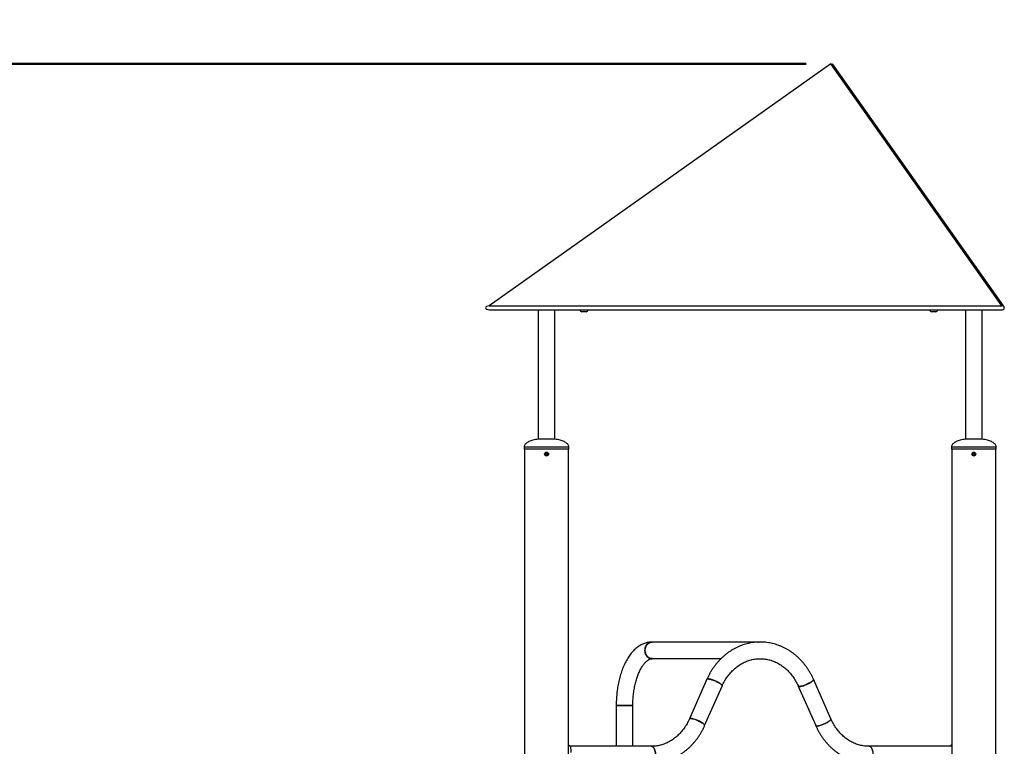
# Model space of a CAD drawing. Units: millimetres. Extents: x 0 to 59.4, y 0 to 42.1.
# Drawn here: x 6.6 to 10.6, y 13 to 15.9 of the extents above; entities that cross this region are included whole.
import ezdxf

# ---------------------------------------------------------------- set-up
doc = ezdxf.new("R2010")
doc.units = ezdxf.units.MM
doc.layers.add('LE_NORM', color=179, linetype='Continuous', lineweight=50)
doc.styles.add('SLDTEXTSTYLE5', font='TXT', dxfattribs={"width": 0.75})
doc.dimstyles.new('SLDDIMSTYLE1', dxfattribs={"dimtxt": 0.35, "dimasz": 0.3, "dimexe": 0, "dimexo": 0.0625, "dimgap": 0.0875, "dimtad": 0, "dimtih": 1, "dimtoh": 1, "dimdec": 0, "dimlfac": 50, "dimrnd": 1e-09, "dimzin": 12, "dimdsep": 46, "dimtxsty": 'SLDTEXTSTYLE5', "dimsah": 1, "dimcen": 0.09, "dimadec": 0, "dimazin": 3, "dimtfac": 1, "dimtdec": 0, "dimtofl": 0, "dimtmove": 0, "dimatfit": 3, "dimfxl": 0, "dimfrac": 2, "dimtolj": 1, "dimtzin": 12, "dimarcsym": 0})

# ---------------------------------------------------------------- blocks, each defined once
blk = doc.blocks.new('_D_6')
at = {"layer": 'LE_NORM'}
for p, q in [((9.7831, 15.7311), (5.1612, 15.7311)), ((5.3612, 11.4911), (5.3612, 15.7311))]:
    blk.add_line(p, q, dxfattribs=at)
blk.add_solid([(5.3612, 15.7311), (5.2612, 15.4311), (5.4612, 15.4311)], dxfattribs=at)
at = {"layer": 'LE_NORM', "insert": (4.3854, 15.9044), "char_height": 0.35, "attachment_point": 1, "style": 'SLDTEXTSTYLE5'}
blk.add_mtext('340', dxfattribs=at)

msp = doc.modelspace()

# ---------------------------------------------------------------- linework, layer by layer
at = {"color": 7, "linetype": 'Continuous', "lineweight": 25}
for p, q in [((9.8831, 15.7311), (8.4975, 14.7513)), ((10.576, 14.7513), (9.8831, 15.7311)), ((9.8848, 15.7287), (9.888, 15.7311)), ((9.888, 15.7311), (10.5809, 14.7513)), ((8.4975, 14.7513), (10.576, 14.7513)), ((8.498, 14.7506), (8.4975, 14.7513)), ((8.4991, 14.735), (10.5776, 14.735)), ((8.6964, 14.735), (8.6964, 14.2102)), ((8.7638, 14.2102), (8.7638, 14.735)), ((10.4284, 14.735), (10.4284, 14.2102)), ((10.4958, 14.2102), (10.4958, 14.735)), ((10.5764, 14.7506), (10.576, 14.7513)), ((10.5776, 14.751), (10.5762, 14.751)), ((10.5799, 14.7506), (10.5809, 14.7513)), ((8.8908, 14.726), (8.8733, 14.726)), ((10.2919, 14.726), (10.2908, 14.726)), ((10.3083, 14.726), (10.2919, 14.726)), ((8.7641, 14.2102), (8.6961, 14.2102)), ((10.4327, 14.2102), (10.4281, 14.2102)), ((10.4961, 14.2102), (10.4327, 14.2102)), ((8.6396, 14.179), (8.6396, 14.171)), ((8.8196, 14.17), (8.6406, 14.17)), ((8.6412, 14.17), (8.6412, 12.7252)), ((8.819, 12.7252), (8.819, 14.17)), ((8.8206, 14.171), (8.8206, 14.179)), ((10.3716, 14.179), (10.3716, 14.171)), ((10.3846, 14.17), (10.3726, 14.17)), ((10.3732, 14.17), (10.3732, 12.51)), ((10.5516, 14.17), (10.3846, 14.17)), ((10.551, 10.0165), (10.551, 14.17)), ((10.5526, 14.171), (10.5526, 14.179)), ((8.7278, 14.154), (8.7255, 14.15)), ((8.7278, 14.146), (8.7255, 14.15)), ((8.7324, 14.154), (8.7278, 14.154)), ((8.7324, 14.146), (8.7278, 14.146)), ((8.7324, 14.154), (8.7347, 14.15)), ((8.7324, 14.146), (8.7347, 14.15)), ((10.4598, 14.154), (10.4575, 14.15)), ((10.4598, 14.146), (10.4575, 14.15)), ((10.4644, 14.154), (10.4598, 14.154)), ((10.4644, 14.146), (10.4598, 14.146)), ((10.4644, 14.154), (10.4667, 14.15)), ((10.4644, 14.146), (10.4667, 14.15)), ((9.5893, 13.3883), (9.1583, 13.3883)), ((9.1583, 13.3209), (9.4374, 13.3209)), ((9.3801, 13.2371), (9.3093, 13.0766)), ((9.371, 13.0495), (9.4417, 13.2099)), ((9.7505, 13.2099), (9.8212, 13.0495)), ((9.8829, 13.0766), (9.8122, 13.2371)), ((9.0126, 13.1306), (9.0126, 12.9657)), ((9.0126, 13.1306), (9.0631, 13.1306)), ((9.08, 13.1306), (9.0126, 13.1306)), ((9.0631, 13.1306), (9.08, 13.1306)), ((9.08, 12.9657), (9.08, 13.1306)), ((8.819, 12.97), (8.8206, 12.97)), ((9.155, 12.9657), (8.8259, 12.9657)), ((10.3732, 12.9657), (10.0373, 12.9657)), ((10.3732, 12.97), (10.3716, 12.97))]:
    msp.add_line(p, q, dxfattribs=at)
at = {"color": 8, "linetype": 'Continuous', "lineweight": 25}
for p, q in [((8.6396, 14.179), (8.8206, 14.179)), ((8.6396, 14.171), (8.8206, 14.171)), ((10.3716, 14.179), (10.3838, 14.179)), ((10.3716, 14.171), (10.3838, 14.171)), ((10.3838, 14.179), (10.5526, 14.179)), ((10.3838, 14.171), (10.5526, 14.171))]:
    msp.add_line(p, q, dxfattribs=at)
at = {"color": 7, "linetype": 'Continuous', "lineweight": 25, "flags": 128}
for points in [[(9.1291, 13.3546), (9.1294, 13.3595), (9.1303, 13.3643), (9.1318, 13.3689), (9.1339, 13.3731), (9.1365, 13.377), (9.1396, 13.3805), (9.1431, 13.3833), (9.1469, 13.3856), (9.1509, 13.3872), (9.1551, 13.3881), (9.1583, 13.3883)], [(9.1583, 13.3883), (9.1572, 13.3882), (9.153, 13.3877), (9.1488, 13.3864), (9.1449, 13.3845), (9.1413, 13.382), (9.138, 13.3788), (9.1352, 13.3752), (9.1328, 13.371), (9.131, 13.3666), (9.1298, 13.3619), (9.1292, 13.357), (9.1292, 13.3521), (9.1298, 13.3472), (9.131, 13.3425), (9.1328, 13.3381), (9.1352, 13.334), (9.138, 13.3303), (9.1413, 13.3271), (9.1449, 13.3246), (9.1488, 13.3227), (9.153, 13.3214), (9.1572, 13.3209), (9.1583, 13.3209)], [(9.5861, 13.388), (9.5862, 13.3881), (9.5893, 13.3883)], [(9.1583, 13.3209), (9.1551, 13.3211), (9.1509, 13.3219), (9.1469, 13.3235), (9.1431, 13.3258), (9.1396, 13.3287), (9.1365, 13.3321), (9.1339, 13.336), (9.1318, 13.3402), (9.1303, 13.3448), (9.1294, 13.3496), (9.1291, 13.3546)], [(9.3801, 13.2371), (9.3806, 13.2377), (9.3819, 13.2384), (9.3837, 13.2387), (9.3862, 13.2387), (9.3892, 13.2384), (9.3926, 13.2377), (9.3965, 13.2368), (9.4006, 13.2356), (9.405, 13.2341), (9.4095, 13.2324), (9.414, 13.2304), (9.4185, 13.2284), (9.4227, 13.2262), (9.4268, 13.224), (9.4305, 13.2218), (9.4338, 13.2196), (9.4366, 13.2175), (9.4388, 13.2155), (9.4405, 13.2137), (9.4415, 13.2121), (9.4419, 13.2107), (9.4417, 13.2099)], [(9.3849, 13.2387), (9.3827, 13.2386), (9.3811, 13.2381), (9.3802, 13.2373), (9.3801, 13.2371)], [(9.4417, 13.2099), (9.4418, 13.2101), (9.4418, 13.2114), (9.4411, 13.2128), (9.4397, 13.2146), (9.4378, 13.2165), (9.4352, 13.2185), (9.4322, 13.2207), (9.4287, 13.2229), (9.4248, 13.2251), (9.4206, 13.2273), (9.4162, 13.2294), (9.4117, 13.2314), (9.4072, 13.2332), (9.4028, 13.2348), (9.3985, 13.2362), (9.3945, 13.2373), (9.3909, 13.2381), (9.3876, 13.2386), (9.3849, 13.2387)], [(9.7505, 13.2099), (9.751, 13.2092), (9.7523, 13.2085), (9.7542, 13.2082), (9.7566, 13.2082), (9.7596, 13.2085), (9.7631, 13.2092), (9.7669, 13.2101), (9.7711, 13.2114), (9.7754, 13.2128), (9.7799, 13.2146), (9.7844, 13.2165), (9.7889, 13.2185), (9.7932, 13.2207), (9.7972, 13.2229), (9.8009, 13.2251), (9.8042, 13.2273), (9.807, 13.2294), (9.8093, 13.2314), (9.8109, 13.2332), (9.812, 13.2348), (9.8123, 13.2362), (9.8122, 13.2371)], [(9.7553, 13.2082), (9.7532, 13.2083), (9.7516, 13.2088), (9.7506, 13.2096), (9.7505, 13.2099)], [(9.8122, 13.2371), (9.8123, 13.2368), (9.8122, 13.2356), (9.8115, 13.2341), (9.8102, 13.2324), (9.8082, 13.2304), (9.8057, 13.2284), (9.8026, 13.2262), (9.7991, 13.224), (9.7952, 13.2218), (9.7911, 13.2196), (9.7867, 13.2175), (9.7822, 13.2155), (9.7777, 13.2137), (9.7732, 13.2121), (9.7689, 13.2107), (9.7649, 13.2096), (9.7613, 13.2088), (9.7581, 13.2083), (9.7553, 13.2082)], [(9.3093, 13.0767), (9.3099, 13.0773), (9.3111, 13.078), (9.313, 13.0783), (9.3155, 13.0783), (9.3184, 13.078), (9.3219, 13.0773), (9.3257, 13.0764), (9.3299, 13.0752), (9.3342, 13.0737), (9.3387, 13.0719), (9.3433, 13.07), (9.3477, 13.068), (9.352, 13.0658), (9.3561, 13.0636), (9.3598, 13.0614), (9.3631, 13.0592), (9.3658, 13.0571), (9.3681, 13.0551), (9.3698, 13.0533), (9.3708, 13.0517), (9.3712, 13.0503), (9.371, 13.0495)], [(9.3142, 13.0783), (9.312, 13.0782), (9.3104, 13.0777), (9.3095, 13.0769), (9.3093, 13.0766)], [(9.371, 13.0495), (9.3711, 13.0497), (9.3711, 13.0509), (9.3704, 13.0524), (9.369, 13.0542), (9.367, 13.0561), (9.3645, 13.0581), (9.3615, 13.0603), (9.358, 13.0625), (9.3541, 13.0647), (9.3499, 13.0669), (9.3455, 13.069), (9.341, 13.071), (9.3365, 13.0728), (9.332, 13.0744), (9.3278, 13.0758), (9.3238, 13.0769), (9.3201, 13.0777), (9.3169, 13.0782), (9.3142, 13.0783)], [(9.8212, 13.0495), (9.8218, 13.0488), (9.823, 13.0481), (9.8249, 13.0478), (9.8274, 13.0478), (9.8303, 13.0481), (9.8338, 13.0488), (9.8376, 13.0497), (9.8418, 13.0509), (9.8462, 13.0524), (9.8506, 13.0542), (9.8552, 13.0561), (9.8596, 13.0581), (9.8639, 13.0603), (9.868, 13.0625), (9.8717, 13.0647), (9.875, 13.0669), (9.8778, 13.069), (9.88, 13.071), (9.8817, 13.0728), (9.8827, 13.0744), (9.8831, 13.0758), (9.8829, 13.0767)], [(9.8829, 13.0766), (9.883, 13.0764), (9.883, 13.0752), (9.8823, 13.0737), (9.8809, 13.0719), (9.8789, 13.07), (9.8764, 13.068), (9.8734, 13.0658), (9.8699, 13.0636), (9.866, 13.0614), (9.8618, 13.0592), (9.8574, 13.0571), (9.8529, 13.0551), (9.8484, 13.0533), (9.8439, 13.0517), (9.8397, 13.0503), (9.8357, 13.0492), (9.832, 13.0484), (9.8288, 13.0479), (9.8261, 13.0478)], [(9.8261, 13.0478), (9.8239, 13.0479), (9.8223, 13.0484), (9.8214, 13.0492), (9.8212, 13.0495)], [(9.155, 12.9657), (9.1556, 12.9656), (9.158, 12.9651), (9.1604, 12.9638), (9.1627, 12.9619), (9.1648, 12.9594), (9.1666, 12.9562), (9.1683, 12.9526), (9.1696, 12.9484), (9.1707, 12.944), (9.1714, 12.9393), (9.1718, 12.9344), (9.1718, 12.9295), (9.1714, 12.9246), (9.1707, 12.9199), (9.1696, 12.9155), (9.1683, 12.9114), (9.1666, 12.9077), (9.1648, 12.9045), (9.1627, 12.902), (9.1604, 12.9001), (9.158, 12.8988), (9.1556, 12.8983), (9.155, 12.8983)], [(9.155, 12.8983), (9.1562, 12.8983), (9.1586, 12.8991), (9.161, 12.9005), (9.1632, 12.9026), (9.1653, 12.9053), (9.1671, 12.9086), (9.1687, 12.9123), (9.1699, 12.9165), (9.1709, 12.9211), (9.1715, 12.9258), (9.1718, 12.9307), (9.1717, 12.9356), (9.1713, 12.9405), (9.1705, 12.9451), (9.1693, 12.9495), (9.1679, 12.9535), (9.1662, 12.9571), (9.1643, 12.9601), (9.1621, 12.9625), (9.1598, 12.9642), (9.1574, 12.9653), (9.155, 12.9657)], [(10.0541, 12.932), (10.054, 12.9369), (10.0534, 12.9417), (10.0525, 12.9463), (10.0513, 12.9505), (10.0498, 12.9544), (10.0481, 12.9579), (10.0461, 12.9607), (10.0439, 12.963), (10.0416, 12.9646), (10.0391, 12.9655), (10.0373, 12.9657)]]:
    msp.add_lwpolyline(points, dxfattribs=at)
at = {"color": 7, "linetype": 'Continuous', "lineweight": 25}
for centre, radius in [((8.7301, 14.15), 0.008), ((8.7301, 14.15), 0.00662), ((10.4621, 14.15), 0.008), ((10.4621, 14.15), 0.00662)]:
    msp.add_circle(centre, radius, dxfattribs=at)
for centre, radius, start, end in [((8.8821, 14.7423), 0.0185, 203.3179, 241.8241), ((8.8821, 14.7423), 0.0185, 298.1759, 336.6821), ((10.2995, 14.7423), 0.0185, 203.3179, 241.8241), ((10.2995, 14.7423), 0.0185, 298.1759, 336.6821), ((10.5776, 14.743), 0.008, 270, 90.7716), ((10.5776, 14.743), 0.008, 0, 90), ((10.5776, 14.743), 0.008, 270, 0), ((8.6406, 14.171), 0.001, 180, 270), ((8.8196, 14.171), 0.001, 270, 0), ((10.3726, 14.171), 0.001, 180, 270), ((10.5516, 14.171), 0.001, 270, 0)]:
    msp.add_arc(centre, radius, start, end, dxfattribs=at)
for major_axis, start_param, end_param in [((0.016, 0), 1.657953, 4.712389), ((-0.016, 0), 4.799546, 6.283185), ((-0.016, 0), 0, 1.570796)]:
    msp.add_ellipse((8.4991, 14.743), major_axis=major_axis, ratio=0.5, start_param=start_param, end_param=end_param, dxfattribs=at)
for points, knots in [([(8.6964, 14.2102), (8.6928, 14.2098), (8.6856, 14.2088), (8.6755, 14.2066), (8.6664, 14.2039), (8.6587, 14.2008), (8.6525, 14.1974), (8.6476, 14.1938), (8.6435, 14.1896), (8.6403, 14.1847), (8.6398, 14.1807), (8.6396, 14.179)], [0, 0, 0, 0, 0.156144, 0.313149, 0.449607, 0.567482, 0.668777, 0.755547, 0.82991, 0.922758, 1, 1, 1, 1]), ([(8.8206, 14.179), (8.8204, 14.1807), (8.8199, 14.1847), (8.8167, 14.1896), (8.8126, 14.1938), (8.8076, 14.1974), (8.8014, 14.2008), (8.7938, 14.2039), (8.7847, 14.2066), (8.7745, 14.2088), (8.7673, 14.2098), (8.7637, 14.2102)], [0, 0, 0, 0, 0.07723, 0.170064, 0.244416, 0.331173, 0.432452, 0.550309, 0.686746, 0.843728, 1, 1, 1, 1]), ([(10.4283, 14.2102), (10.4248, 14.2097), (10.4177, 14.2088), (10.4075, 14.2066), (10.3984, 14.2039), (10.3908, 14.2008), (10.3846, 14.1974), (10.3796, 14.1938), (10.3755, 14.1896), (10.3723, 14.1847), (10.3719, 14.1807), (10.3716, 14.179)], [0, 0, 0, 0, 0.154536, 0.31184, 0.448559, 0.566658, 0.668145, 0.755081, 0.829586, 0.922611, 1, 1, 1, 1]), ([(10.5526, 14.179), (10.5524, 14.1807), (10.5519, 14.1847), (10.5487, 14.1896), (10.5446, 14.1938), (10.5397, 14.1974), (10.5335, 14.2008), (10.5258, 14.2039), (10.5167, 14.2066), (10.5066, 14.2088), (10.4994, 14.2097), (10.4959, 14.2102)], [0, 0, 0, 0, 0.077334, 0.170291, 0.244742, 0.331615, 0.433029, 0.551043, 0.687663, 0.844854, 1, 1, 1, 1]), ([(9.1583, 13.3883), (9.1566, 13.3882), (9.1524, 13.3882), (9.1458, 13.3875), (9.1383, 13.3861), (9.131, 13.3842), (9.1237, 13.3816), (9.1166, 13.3784), (9.1095, 13.3746), (9.1026, 13.3702), (9.0958, 13.3651), (9.0892, 13.3595), (9.0827, 13.3532), (9.0764, 13.3463), (9.0704, 13.3389), (9.0646, 13.3309), (9.059, 13.3224), (9.0538, 13.3134), (9.0488, 13.3039), (9.0441, 13.2941), (9.0398, 13.2838), (9.0357, 13.2732), (9.032, 13.2623), (9.0286, 13.2511), (9.0255, 13.2396), (9.0228, 13.2279), (9.0203, 13.216), (9.0182, 13.2039), (9.0164, 13.1916), (9.015, 13.1792), (9.0139, 13.1667), (9.0131, 13.1541), (9.0126, 13.142), (9.0126, 13.1342), (9.0126, 13.1306)], [0, 0, 0, 0, 0.018889, 0.047243, 0.075624, 0.104153, 0.132948, 0.162113, 0.191738, 0.221893, 0.252616, 0.283913, 0.315752, 0.348066, 0.380766, 0.41375, 0.446916, 0.480177, 0.513457, 0.546699, 0.579875, 0.612968, 0.645973, 0.678889, 0.711718, 0.744468, 0.777146, 0.80976, 0.84232, 0.874835, 0.907313, 0.939764, 0.972197, 1, 1, 1, 1]), ([(9.8122, 13.2371), (9.8112, 13.2392), (9.8085, 13.2453), (9.8035, 13.2551), (9.7973, 13.2663), (9.7906, 13.2772), (9.7835, 13.2876), (9.7759, 13.2977), (9.7678, 13.3073), (9.7594, 13.3165), (9.7506, 13.3252), (9.7415, 13.3334), (9.7319, 13.3411), (9.7221, 13.3483), (9.712, 13.3549), (9.7016, 13.3609), (9.691, 13.3664), (9.6802, 13.3713), (9.6692, 13.3756), (9.658, 13.3793), (9.6466, 13.3823), (9.6352, 13.3848), (9.6237, 13.3866), (9.6121, 13.3878), (9.6005, 13.3883), (9.5888, 13.3882), (9.5772, 13.3875), (9.5657, 13.3862), (9.5542, 13.3842), (9.5428, 13.3816), (9.5315, 13.3784), (9.5204, 13.3746), (9.5095, 13.3702), (9.4987, 13.3652), (9.4882, 13.3596), (9.4779, 13.3534), (9.4679, 13.3467), (9.4582, 13.3395), (9.4488, 13.3317), (9.4398, 13.3234), (9.4311, 13.3147), (9.4228, 13.3054), (9.4149, 13.2957), (9.4074, 13.2856), (9.4003, 13.2751), (9.3937, 13.2643), (9.3876, 13.253), (9.3831, 13.2439), (9.3807, 13.2385), (9.3801, 13.2371)], [0, 0, 0, 0, 0.012163, 0.034178, 0.05619, 0.078192, 0.10018, 0.122154, 0.14411, 0.166047, 0.187962, 0.209854, 0.23172, 0.253558, 0.275368, 0.297147, 0.318897, 0.340616, 0.362307, 0.383969, 0.405605, 0.427219, 0.448812, 0.470388, 0.491952, 0.513509, 0.535062, 0.556614, 0.578171, 0.599737, 0.621317, 0.642913, 0.664529, 0.686168, 0.707833, 0.729525, 0.751244, 0.772992, 0.794768, 0.816572, 0.838403, 0.860259, 0.882138, 0.90404, 0.925962, 0.947902, 0.969858, 0.991829, 1, 1, 1, 1]), ([(9.08, 13.1306), (9.08, 13.1325), (9.08, 13.1381), (9.0803, 13.1474), (9.0809, 13.1585), (9.0818, 13.1694), (9.0829, 13.1802), (9.0844, 13.1908), (9.0861, 13.2012), (9.0881, 13.2114), (9.0904, 13.2212), (9.0929, 13.2308), (9.0956, 13.2399), (9.0986, 13.2487), (9.1017, 13.2571), (9.105, 13.265), (9.1084, 13.2724), (9.112, 13.2793), (9.1157, 13.2857), (9.1194, 13.2916), (9.1232, 13.2969), (9.127, 13.3016), (9.1307, 13.3058), (9.1344, 13.3094), (9.138, 13.3125), (9.1415, 13.315), (9.1448, 13.3171), (9.148, 13.3186), (9.1511, 13.3198), (9.1541, 13.3205), (9.1565, 13.3208), (9.1579, 13.3208), (9.1583, 13.3209)], [0, 0, 0, 0, 0.018149, 0.052961, 0.087762, 0.122538, 0.157277, 0.191968, 0.226597, 0.261153, 0.295622, 0.329991, 0.364247, 0.398377, 0.432368, 0.466209, 0.49989, 0.533404, 0.566752, 0.599939, 0.632982, 0.665916, 0.698795, 0.731686, 0.764692, 0.797987, 0.831824, 0.866582, 0.902841, 0.941503, 0.983999, 1, 1, 1, 1]), ([(9.4417, 13.2099), (9.4425, 13.2115), (9.4447, 13.2165), (9.4488, 13.2246), (9.4541, 13.234), (9.4599, 13.243), (9.466, 13.2517), (9.4725, 13.2599), (9.4794, 13.2677), (9.4867, 13.275), (9.4943, 13.2819), (9.5021, 13.2882), (9.5103, 13.2941), (9.5187, 13.2994), (9.5273, 13.3041), (9.5362, 13.3083), (9.5453, 13.3119), (9.5545, 13.3149), (9.5638, 13.3174), (9.5733, 13.3192), (9.5828, 13.3204), (9.5924, 13.3209), (9.602, 13.3208), (9.6116, 13.3201), (9.6212, 13.3188), (9.6306, 13.3168), (9.64, 13.3143), (9.6493, 13.3111), (9.6583, 13.3073), (9.6672, 13.3029), (9.6758, 13.298), (9.6843, 13.2925), (9.6924, 13.2865), (9.7002, 13.2799), (9.7077, 13.2729), (9.7149, 13.2654), (9.7218, 13.2574), (9.7282, 13.249), (9.7342, 13.2402), (9.7399, 13.231), (9.745, 13.2217), (9.7484, 13.2145), (9.7502, 13.2106), (9.7505, 13.2099)], [0, 0, 0, 0, 0.012372, 0.037138, 0.061911, 0.086702, 0.111517, 0.136359, 0.161235, 0.18615, 0.211111, 0.236125, 0.261198, 0.286337, 0.311546, 0.336829, 0.36219, 0.387627, 0.413138, 0.438717, 0.464355, 0.490038, 0.515751, 0.541477, 0.567192, 0.592879, 0.618523, 0.644112, 0.669636, 0.695089, 0.720468, 0.745773, 0.771006, 0.796171, 0.821273, 0.846318, 0.871312, 0.896262, 0.921172, 0.946048, 0.970896, 0.994376, 1, 1, 1, 1]), ([(9.3093, 13.0766), (9.3086, 13.075), (9.3063, 13.07), (9.3023, 13.0619), (9.2969, 13.0525), (9.2912, 13.0435), (9.2851, 13.0348), (9.2785, 13.0266), (9.2716, 13.0188), (9.2644, 13.0115), (9.2568, 13.0046), (9.2489, 12.9983), (9.2408, 12.9924), (9.2324, 12.9871), (9.2237, 12.9824), (9.2149, 12.9782), (9.2058, 12.9746), (9.1966, 12.9716), (9.1873, 12.9691), (9.1778, 12.9673), (9.1683, 12.9662), (9.1606, 12.9657), (9.1562, 12.9657), (9.155, 12.9657)], [0, 0, 0, 0, 0.024744, 0.074275, 0.123821, 0.173404, 0.223033, 0.272717, 0.322468, 0.372299, 0.422221, 0.472249, 0.522395, 0.572672, 0.623089, 0.673657, 0.724377, 0.775252, 0.826275, 0.877432, 0.928707, 0.980073, 1, 1, 1, 1]), ([(10.0373, 12.9657), (10.0358, 12.9657), (10.031, 12.9657), (10.0231, 12.9662), (10.0136, 12.9675), (10.0041, 12.9694), (9.9947, 12.9718), (9.9854, 12.9749), (9.9763, 12.9786), (9.9674, 12.9829), (9.9587, 12.9878), (9.9503, 12.9932), (9.9421, 12.9992), (9.9342, 13.0056), (9.9267, 13.0126), (9.9195, 13.0201), (9.9126, 13.028), (9.9061, 13.0363), (9.9, 13.0451), (9.8943, 13.0542), (9.889, 13.0637), (9.8853, 13.0712), (9.8834, 13.0756), (9.8829, 13.0766)], [0, 0, 0, 0, 0.024403, 0.075849, 0.127285, 0.178669, 0.229971, 0.281165, 0.332231, 0.383156, 0.433935, 0.484565, 0.535051, 0.585399, 0.635621, 0.685726, 0.735727, 0.785637, 0.835467, 0.885229, 0.934933, 0.984587, 1, 1, 1, 1]), ([(9.155, 12.8983), (9.1572, 12.8983), (9.1633, 12.8983), (9.1732, 12.8989), (9.1848, 12.9002), (9.1963, 12.9022), (9.2077, 12.9047), (9.2189, 12.9079), (9.2301, 12.9117), (9.241, 12.9161), (9.2518, 12.921), (9.2623, 12.9266), (9.2726, 12.9327), (9.2826, 12.9394), (9.2923, 12.9466), (9.3018, 12.9544), (9.3108, 12.9626), (9.3195, 12.9714), (9.3279, 12.9806), (9.3358, 12.9902), (9.3433, 13.0003), (9.3504, 13.0108), (9.357, 13.0217), (9.3632, 13.0329), (9.3678, 13.0422), (9.3703, 13.0478), (9.371, 13.0495)], [0, 0, 0, 0, 0.024711, 0.067815, 0.11092, 0.154033, 0.197164, 0.24032, 0.28351, 0.326741, 0.370017, 0.413343, 0.456723, 0.500159, 0.543652, 0.587201, 0.630806, 0.674464, 0.718173, 0.76193, 0.805731, 0.849573, 0.893451, 0.937362, 0.981302, 1, 1, 1, 1]), ([(9.8212, 13.0495), (9.8222, 13.0473), (9.825, 13.0412), (9.8299, 13.0314), (9.8361, 13.0202), (9.8428, 13.0094), (9.8499, 12.9989), (9.8575, 12.9888), (9.8656, 12.9792), (9.874, 12.97), (9.8828, 12.9613), (9.892, 12.9531), (9.9015, 12.9454), (9.9113, 12.9382), (9.9214, 12.9316), (9.9318, 12.9256), (9.9424, 12.9201), (9.9532, 12.9152), (9.9642, 12.9109), (9.9754, 12.9072), (9.9868, 12.9042), (9.9982, 12.9017), (10.0097, 12.8999), (10.0213, 12.8987), (10.0305, 12.8983), (10.0358, 12.8983), (10.0373, 12.8983)], [0, 0, 0, 0, 0.024326, 0.068356, 0.11238, 0.156383, 0.20036, 0.244307, 0.28822, 0.332094, 0.375924, 0.419707, 0.463439, 0.507115, 0.550734, 0.594294, 0.637793, 0.681232, 0.724613, 0.767937, 0.81121, 0.854436, 0.897622, 0.940775, 0.983904, 1, 1, 1, 1]), ([(8.8206, 12.97), (8.8211, 12.9699), (8.8219, 12.9698), (8.823, 12.9694), (8.8239, 12.9688), (8.8251, 12.9675), (8.8263, 12.9653), (8.8273, 12.9617), (8.828, 12.9572), (8.8284, 12.952), (8.8285, 12.9462), (8.8286, 12.9421), (8.8286, 12.94)], [0, 0, 0, 0, 0.072831, 0.129604, 0.186994, 0.249608, 0.375794, 0.500296, 0.626129, 0.747731, 0.870581, 1, 1, 1, 1]), ([(10.3716, 12.97), (10.3712, 12.9699), (10.3703, 12.9698), (10.3693, 12.9694), (10.3683, 12.9688), (10.3673, 12.9677), (10.3667, 12.9664), (10.3663, 12.9657)], [0, 0, 0, 0, 0.20664, 0.367717, 0.530545, 0.708197, 1, 1, 1, 1])]:
    msp.add_open_spline(points, degree=3, knots=knots, dxfattribs=at)

# ---------------------------------------------------------------- dimensions: what is measured, and where the dimension line sits
at = {"layer": 'LE_NORM'}
dim = msp.add_ordinate_dim(feature_location=(9.8831, 15.7311), offset=(-4.7219, 0), dtype=0, origin=(5.1979, 8.93), dimstyle='SLDDIMSTYLE1', dxfattribs=at)
dim.commit()
dim.dimension.update_dxf_attribs({"geometry": '_D_6', "text_midpoint": (4.7733, 15.7311)})

doc.saveas('drawing.dxf')
